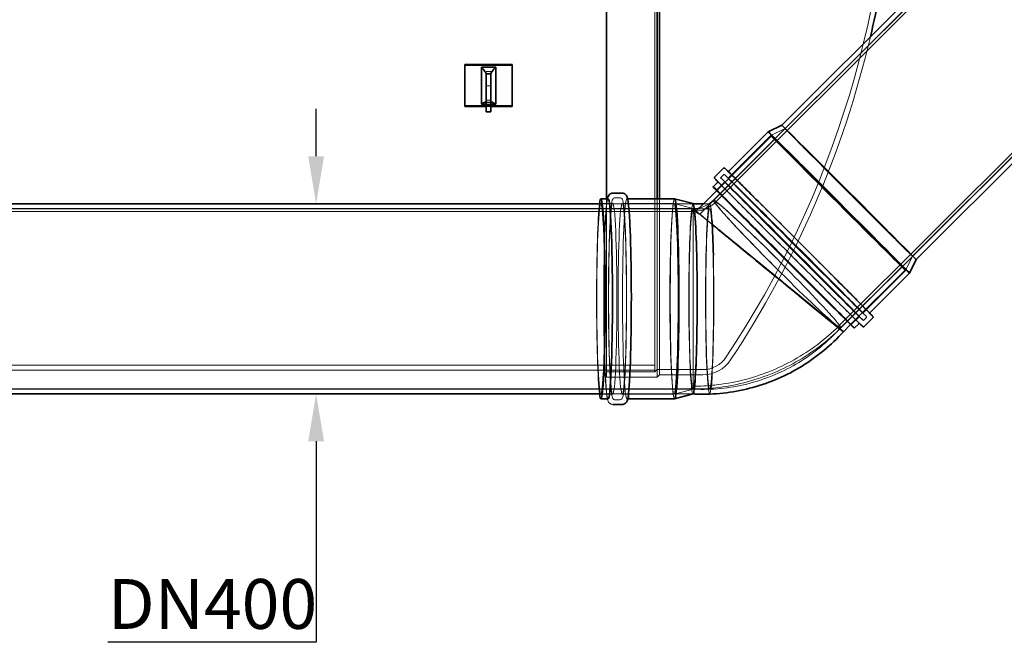
# Model space of a CAD drawing. Units: millimetres. Extents: x 253373 to 277570, y 159590 to 175366.
# Drawn here: x 255705 to 257777, y 166388 to 167699 of the extents above; entities that cross this region are included whole.
import ezdxf

# ---------------------------------------------------------------- set-up
doc = ezdxf.new("R2010")
doc.units = ezdxf.units.MM
doc.linetypes.add('DASHED', pattern=[0])
doc.layers.get('DEFPOINTS').update_dxf_attribs({"color": 250})
doc.layers.add('Hidden (ISO)', color=1, linetype='DASHED', lineweight=18, true_color=0xff0000)
doc.layers.add('kote', color=252, linetype='Continuous', lineweight=9)
doc.layers.add('Visible (ISO)', color=7, linetype='Continuous', lineweight=35)
doc.styles.get("Standard").update_dxf_attribs({"font": 'ISOCP.SHX'})
doc.styles.add('Styl textu40', font='arial.ttf')
doc.dimstyles.new('VARIABEL-ST', dxfattribs={"dimscale": 40, "dimtxt": 7, "dimasz": 2.5, "dimexe": 1, "dimexo": 1, "dimgap": 0.6, "dimtad": 1, "dimdsep": 46, "dimtxsty": 'Standard', "dimcen": 0, "dimclrd": 256, "dimclre": 256, "dimclrt": 5, "dimadec": 0, "dimazin": 0, "dimtp": 0.1, "dimtm": 0.1, "dimtfac": 0.71, "dimtdec": 3, "dimtmove": 0, "dimatfit": 3, "dimfxl": 1, "dimtzin": 0, "dimarcsym": 0})

# ---------------------------------------------------------------- blocks, each defined once
blk = doc.blocks.new('*D52')
at = {"layer": 'DEFPOINTS', "color": 0, "transparency": 16777216}
for p in [(255975.1, 167311.6), (255975.1, 166911.6), (256329.2, 166911.6)]:
    blk.add_point(p, dxfattribs=at)
at = {"layer": 'kote', "lineweight": -2, "transparency": 16777216}
for p, q in [((256329.2, 167411.6), (256329.2, 167511.6)), ((256015.1, 167311.6), (256369.2, 167311.6)), ((256015.1, 166911.6), (256369.2, 166911.6)), ((256329.2, 166811.6), (256329.2, 166388.2)), ((256329.2, 166388.2), (255890.8, 166388.2))]:
    blk.add_line(p, q, dxfattribs=at)
at = {"layer": 'kote', "transparency": 16777216}
for points in [[(256312.5, 167411.6), (256345.8, 167411.6), (256329.2, 167311.6)], [(256312.5, 166811.6), (256345.8, 166811.6), (256329.2, 166911.6)]]:
    blk.add_solid(points, dxfattribs=at)
at = {"layer": 'kote', "transparency": 16777216, "insert": (255890.8, 166521.5), "char_height": 60, "attachment_point": 1, "style": 'Styl textu40'}
blk.add_mtext('\\fTahoma|b0|i0;\\H105.0000;DN400', dxfattribs=at)

msp = doc.modelspace()

# ---------------------------------------------------------------- linework, layer by layer
at = {"layer": 'Hidden (ISO)', "ltscale": 12.971975}
msp.add_line((257042.1, 166957.6), (257042.1, 169365.6), dxfattribs=at)
at = {"layer": 'Hidden (ISO)', "ltscale": 12.918104}
msp.add_line((257047.1, 166962.6), (257047.1, 169360.6), dxfattribs=at)
at = {"layer": 'Hidden (ISO)', "ltscale": 12.682875}
msp.add_line((257169.4, 167315.1), (257726.2, 167871.1), dxfattribs=at)
at = {"layer": 'Hidden (ISO)', "ltscale": 13.074698}
msp.add_line((257316.4, 167469.9), (257718.2, 167871.1), dxfattribs=at)
at = {"layer": 'Hidden (ISO)', "ltscale": 13.299244}
msp.add_line((257429.2, 167054.5), (258246.6, 167870.7), dxfattribs=at)
at = {"layer": 'Hidden (ISO)', "ltscale": 12.720777}
msp.add_line((257584.4, 167201.5), (258254.6, 167870.7), dxfattribs=at)
at = {"layer": 'Hidden (ISO)', "ltscale": 12.443441}
msp.add_line((257165.2, 167319.3), (257711.4, 167864.8), dxfattribs=at)
at = {"layer": 'Hidden (ISO)', "ltscale": 13.266479}
msp.add_line((257433.4, 167050.2), (258248.8, 167864.4), dxfattribs=at)
at = {"layer": 'Hidden (ISO)', "ltscale": 0.634492}
for p, q in [((256697, 167590.4), (256687, 167590.4)), ((256687, 167590.4), (256687, 167585.4)), ((256687, 167590.4), (256697, 167590.4)), ((256687, 167590.4), (256687, 167585.4)), ((256697, 167585.4), (256697, 167590.4)), ((256697, 167585.4), (256697, 167590.4)), ((256697, 167560.1), (256687, 167560.1)), ((256697, 167529.8), (256687, 167529.8)), ((256697, 167529.8), (256687, 167529.8)), ((256697, 167524.8), (256687, 167524.8)), ((256697, 167521.1), (256687, 167521.1)), ((256697, 167520.1), (256687, 167520.1)), ((256697, 167516.8), (256687, 167516.8)), ((256958.4, 167324.3), (256968.4, 167324.3)), ((256958.4, 166898.9), (256968.4, 166898.9))]:
    msp.add_line(p, q, dxfattribs=at)
at = {"layer": 'Hidden (ISO)', "ltscale": 6.345819}
msp.add_line((256642, 167518.3), (256742, 167518.3), dxfattribs=at)
at = {"layer": 'Hidden (ISO)'}
for p, q in [((257309.1, 167477.2), (257309.1, 167477.2)), ((257591.8, 167194.2), (257591.8, 167194.2)), ((257438.7, 167042.2), (257438.7, 167042.2))]:
    msp.add_line(p, q, dxfattribs=at)
at = {"layer": 'Hidden (ISO)', "ltscale": 13.211065}
msp.add_line((257172.3, 167339.8), (257288.3, 167455.6), dxfattribs=at)
at = {"layer": 'Hidden (ISO)', "ltscale": 10.248591}
for p, q in [((257196.4, 167365.4), (257286.4, 167455.2)), ((257479.7, 167081.6), (257569.7, 167171.5))]:
    msp.add_line(p, q, dxfattribs=at)
at = {"layer": 'Hidden (ISO)', "ltscale": 2.12249}
for p, q in [((257316.4, 167469.9), (257286.4, 167455.2)), ((257584.4, 167201.5), (257569.7, 167171.5))]:
    msp.add_line(p, q, dxfattribs=at)
at = {"layer": 'Hidden (ISO)', "ltscale": 12.072378}
msp.add_line((257136.4, 167289.7), (257295.4, 167448.5), dxfattribs=at)
at = {"layer": 'Hidden (ISO)', "ltscale": 0.532957}
for p, q in [((257180.4, 167366.6), (257186.4, 167372.6)), ((257481, 167065.6), (257486.9, 167071.6))]:
    msp.add_line(p, q, dxfattribs=at)
at = {"layer": 'Hidden (ISO)', "ltscale": 1.573688}
for p, q in [((257171.5, 167340.5), (257189, 167358)), ((257454.8, 167056.7), (257472.4, 167074.3))]:
    msp.add_line(p, q, dxfattribs=at)
at = {"layer": 'Hidden (ISO)', "ltscale": 1.58638}
for p, q in [((256928.5, 167312.6), (256953.4, 167312.6)), ((256928.5, 166910.6), (256953.4, 166910.6))]:
    msp.add_line(p, q, dxfattribs=at)
at = {"layer": 'Hidden (ISO)', "ltscale": 15.610662}
msp.add_line((256929.3, 167311.6), (257122.9, 167311.6), dxfattribs=at)
at = {"layer": 'Hidden (ISO)', "ltscale": 13.192207}
msp.add_line((256940.2, 166946.6), (256940.2, 167322.4), dxfattribs=at)
at = {"layer": 'Hidden (ISO)', "ltscale": 6.916951}
for p, q in [((256973.4, 167312.6), (257082.3, 167312.6)), ((256973.4, 166910.6), (257082.3, 166910.6))]:
    msp.add_line(p, q, dxfattribs=at)
at = {"layer": 'Hidden (ISO)', "ltscale": 0.097225}
for p, q in [((256983.2, 167322.4), (256984.8, 167322.4)), ((256983.2, 166900.8), (256984.8, 166900.8))]:
    msp.add_line(p, q, dxfattribs=at)
at = {"layer": 'Hidden (ISO)', "ltscale": 13.192127}
msp.add_line((257046.6, 166946.6), (257046.6, 167322.4), dxfattribs=at)
at = {"layer": 'Hidden (ISO)', "ltscale": 13.073609}
msp.add_line((257051.6, 166951.6), (257051.6, 167322.4), dxfattribs=at)
at = {"layer": 'Hidden (ISO)', "ltscale": 2.627811}
for p, q in [((257122.4, 167301.9), (257082.4, 167312.6)), ((257122.4, 166921.3), (257082.4, 166910.6))]:
    msp.add_line(p, q, dxfattribs=at)
at = {"layer": 'Hidden (ISO)', "ltscale": 1.390683}
msp.add_line((257128.6, 167296.1), (257144.1, 167311.6), dxfattribs=at)
at = {"layer": 'Hidden (ISO)', "ltscale": 0.839445}
msp.add_line((257144.1, 167311.6), (257157.4, 167311.6), dxfattribs=at)
at = {"layer": 'Hidden (ISO)', "ltscale": 13.29049}
for p, q in [((255227.9, 167301.6), (257122.6, 167301.6)), ((255227.9, 167295.6), (257122.6, 167295.6)), ((255227.9, 166921.6), (257122.6, 166921.6))]:
    msp.add_line(p, q, dxfattribs=at)
at = {"layer": 'Hidden (ISO)', "ltscale": 13.231933}
for p, q in [((255353.1, 167301.3), (257157.4, 167301.3)), ((255353.1, 166922), (257157.4, 166922))]:
    msp.add_line(p, q, dxfattribs=at)
at = {"layer": 'Hidden (ISO)', "ltscale": 12.026567}
for p, q in [((257122.6, 167111.6), (257122.6, 167301.6)), ((257122.6, 166921.6), (257122.6, 167111.6))]:
    msp.add_line(p, q, dxfattribs=at)
at = {"layer": 'Hidden (ISO)', "ltscale": 15.046694}
msp.add_line((257430.9, 167048.6), (257563, 167180.5), dxfattribs=at)
at = {"layer": 'Hidden (ISO)', "ltscale": 13.211135}
msp.add_line((257454.1, 167057.5), (257570.1, 167173.4), dxfattribs=at)
at = {"layer": 'Hidden (ISO)', "ltscale": 8.63674e-05}
msp.add_line((257429.2, 167054.5), (257429.2, 167054.5), dxfattribs=at)
at = {"layer": 'Hidden (ISO)', "ltscale": 13.315392}
for p, q in [((257042.1, 166971.6), (255142.1, 166971.6)), ((257042.1, 166961.6), (255142.1, 166961.6))]:
    msp.add_line(p, q, dxfattribs=at)
at = {"layer": 'Hidden (ISO)', "ltscale": 6.467151}
msp.add_line((257042.1, 166957.6), (256940.2, 166957.6), dxfattribs=at)
at = {"layer": 'Hidden (ISO)', "ltscale": 0.448624}
msp.add_line((257047.1, 166962.6), (257042.1, 166957.6), dxfattribs=at)
at = {"layer": 'Hidden (ISO)', "ltscale": 6.096128}
msp.add_line((257047.1, 166962.6), (257143.1, 166962.6), dxfattribs=at)
at = {"layer": 'Hidden (ISO)', "ltscale": 6.756269}
msp.add_line((257046.6, 166946.6), (256940.2, 166946.6), dxfattribs=at)
at = {"layer": 'Hidden (ISO)', "ltscale": 0.448473}
msp.add_line((257051.6, 166951.6), (257046.6, 166946.6), dxfattribs=at)
at = {"layer": 'Hidden (ISO)', "ltscale": 5.805351}
msp.add_line((257051.6, 166951.6), (257143.1, 166951.6), dxfattribs=at)
at = {"layer": 'Hidden (ISO)', "ltscale": 12.262704}
msp.add_line((256929.3, 166911.6), (257157.4, 166911.6), dxfattribs=at)
at = {"layer": 'Hidden (ISO)', "ltscale": 13.139091}
msp.add_arc((255451.8, 168143.3), 2088.4, 326.4548, 0, dxfattribs=at)
at = {"layer": 'Hidden (ISO)', "ltscale": 13.347315}
msp.add_arc((255451.8, 168143.3), 2099.4, 326.4513, 346.7902, dxfattribs=at)
at = {"layer": 'Hidden (ISO)', "ltscale": 3.706532}
msp.add_arc((257143.4, 167021), 58.4, 269.7171, 327.0355, dxfattribs=at)
at = {"layer": 'Hidden (ISO)', "ltscale": 4.387824}
msp.add_arc((257143.4, 167021), 69.4, 269.7389, 326.8369, dxfattribs=at)
at = {"layer": 'Hidden (ISO)', "ltscale": 12.669783}
msp.add_ellipse((257450.4, 167335.7), major_axis=(141.3, -141.5), ratio=0.0037, start_param=3.140322, end_param=6.284456, dxfattribs=at)
at = {"layer": 'Hidden (ISO)', "ltscale": 13.311511}
msp.add_ellipse((257429.2, 167314.5), major_axis=(148.6, -148.8), ratio=0.0037, start_param=3.141593, end_param=6.283185, dxfattribs=at)
at = {"layer": 'Hidden (ISO)', "ltscale": 12.691194}
for centre in [(257428, 167313.3), (257330.7, 167216.1), (257338.1, 167223.5)]:
    msp.add_ellipse(centre, major_axis=(141.7, -141.9), ratio=0.0037, dxfattribs=at)
at = {"layer": 'Hidden (ISO)', "ltscale": 12.654843}
msp.add_ellipse((257429.2, 167314.5), major_axis=(-140.9, 141.1), ratio=0.003718, dxfattribs=at)
at = {"layer": 'Hidden (ISO)', "ltscale": 12.80393}
for centre, major_axis, ratio in [((257450.4, 167335.7), (134, -134.2), 0.0037), ((257157.4, 167111.6), (0, -189.6), 0.043619)]:
    msp.add_ellipse(centre, major_axis=major_axis, ratio=ratio, dxfattribs=at)
at = {"layer": 'Hidden (ISO)', "ltscale": 12.815202}
msp.add_ellipse((257429.2, 167314.5), major_axis=(133.8, -134), ratio=0.003718, dxfattribs=at)
at = {"layer": 'Hidden (ISO)', "ltscale": 13.463426}
msp.add_ellipse((257330.7, 167216.1), major_axis=(150.3, -150.5), ratio=0.0037, dxfattribs=at)
at = {"layer": 'Hidden (ISO)', "ltscale": 13.382768}
msp.add_ellipse((257157.4, 167111.6), major_axis=(0, -200), ratio=0.043619, start_param=2.521109, end_param=8.332977, dxfattribs=at)
at = {"layer": 'Hidden (ISO)', "ltscale": 14.099327}
msp.add_ellipse((257313.2, 167198.6), major_axis=(148.6, -148.8), ratio=0.0037, start_param=3.464568, end_param=5.96021, dxfattribs=at)
at = {"layer": 'Hidden (ISO)', "ltscale": 13.548275}
msp.add_ellipse((257313.2, 167198.6), major_axis=(141.7, -141.9), ratio=0.0037, start_param=3.245121, end_param=6.179657, dxfattribs=at)
at = {"layer": 'Hidden (ISO)', "ltscale": 12.128323}
msp.add_ellipse((256928.5, 167111.6), major_axis=(0, -210.8), ratio=0.043619, start_param=3.46308, end_param=5.961698, dxfattribs=at)
at = {"layer": 'Hidden (ISO)', "ltscale": 13.616644}
msp.add_ellipse((256928.5, 167111.6), major_axis=(0, -201), ratio=0.043619, start_param=3.241385, end_param=6.183393, dxfattribs=at)
at = {"layer": 'Hidden (ISO)', "ltscale": 13.343161}
for centre in [(256943.7, 167111.6), (257083.6, 167111.6)]:
    msp.add_ellipse(centre, major_axis=(0, -210.8), ratio=0.043619, start_param=3.141593, end_param=6.283185, dxfattribs=at)
at = {"layer": 'Hidden (ISO)', "ltscale": 12.722842}
for centre in [(256953.4, 167111.6), (256973.4, 167111.6), (257082.3, 167111.6)]:
    msp.add_ellipse(centre, major_axis=(0, 201), ratio=0.043619, dxfattribs=at)
at = {"layer": 'Hidden (ISO)', "ltscale": 13.343161}
msp.add_ellipse((256983.2, 167111.6), major_axis=(0, 210.8), ratio=0.043619, dxfattribs=at)
at = {"layer": 'Hidden (ISO)', "ltscale": 10.378022}
msp.add_ellipse((257122.3, 167111.6), major_axis=(0, 200.4), ratio=0.043619, start_param=0.081104, end_param=0.723582, dxfattribs=at)
at = {"layer": 'Hidden (ISO)', "ltscale": 14.742273}
msp.add_ellipse((257122.3, 167111.6), major_axis=(0, 190.3), ratio=0.043619, start_param=5.523762, end_param=6.965743, dxfattribs=at)
at = {"layer": 'Hidden (ISO)', "ltscale": 1.180258}
msp.add_ellipse((257122.3, 167111.6), major_axis=(0, 200.4), ratio=0.043619, start_param=6.271486, end_param=6.364289, dxfattribs=at)
at = {"layer": 'Hidden (ISO)', "ltscale": 12.026567}
msp.add_ellipse((257299.3, 167184.8), major_axis=(-134.1, 134.6), ratio=0.039914, start_param=0.019603, end_param=1.590399, dxfattribs=at)
at = {"layer": 'Hidden (ISO)', "ltscale": 13.119892}
msp.add_ellipse((257299.3, 167184.8), major_axis=(134.1, -134.6), ratio=0.039914, start_param=4.731992, end_param=9.444381, dxfattribs=at)
at = {"layer": 'Hidden (ISO)', "ltscale": 14.161588}
msp.add_ellipse((257283.7, 167169.2), major_axis=(-155.1, 127), ratio=0.002117, start_param=4.770488, end_param=6.962263, dxfattribs=at)
at = {"layer": 'Hidden (ISO)', "ltscale": 13.765051}
msp.add_ellipse((257283.7, 167169.2), major_axis=(-147.2, 120.6), ratio=0.002117, start_param=4.770488, end_param=7.912081, dxfattribs=at)
at = {"layer": 'Hidden (ISO)', "ltscale": 12.812523}
msp.add_ellipse((257122.3, 167111.6), major_axis=(0, -200.4), ratio=0.043619, start_param=3.865175, end_param=6.244752, dxfattribs=at)
at = {"layer": 'Hidden (ISO)', "ltscale": 12.373658}
for start_param, end_param in [(3.824151, 6.244752), (6.244752, 8.665354)]:
    msp.add_ellipse((257122.3, 167111.6), major_axis=(0, -190.3), ratio=0.043619, start_param=start_param, end_param=end_param, dxfattribs=at)
at = {"layer": 'Hidden (ISO)', "ltscale": 12.68662}
msp.add_ellipse((257283.7, 167169.2), major_axis=(155.1, -127), ratio=0.002117, start_param=0.058099, end_param=1.628896, dxfattribs=at)
at = {"layer": 'Hidden (ISO)', "ltscale": 12.044419}
for start_param, end_param in [(0.058099, 1.628896), (4.770488, 6.341285)]:
    msp.add_ellipse((257283.7, 167169.2), major_axis=(147.2, -120.6), ratio=0.002117, start_param=start_param, end_param=end_param, dxfattribs=at)
at = {"layer": 'Hidden (ISO)', "ltscale": 0.741566}
msp.add_ellipse((257283.7, 167169.2), major_axis=(155.1, -127), ratio=0.002117, start_param=6.282973, end_param=6.341285, dxfattribs=at)
at = {"layer": 'Hidden (ISO)', "ltscale": 0.637529}
msp.add_ellipse((257122.3, 167111.6), major_axis=(0, -200.4), ratio=0.043619, start_param=6.244752, end_param=6.294884, dxfattribs=at)
at = {"layer": 'Hidden (ISO)', "ltscale": 0.87653}
msp.add_open_spline([(256685.1, 167525.4), (256686.1, 167525.5), (256687.1, 167525.6), (256689.8, 167525.7), (256691.5, 167525.8), (256694.2, 167525.7), (256695.1, 167525.7), (256697, 167525.5), (256697.9, 167525.5), (256698.9, 167525.4)], degree=3, knots=[0, 0, 0, 0, 0.299226, 0.299226, 0.816534, 0.816534, 1.098078, 1.098078, 1.379871, 1.379871, 1.379871, 1.379871], dxfattribs=at)
at = {"layer": 'Hidden (ISO)', "ltscale": 13.390351}
msp.add_open_spline([(257186.4, 167372.6), (257186.5, 167372.7), (257186.7, 167372.9), (257187.1, 167373.1), (257187.3, 167373.1), (257187.6, 167373.2), (257187.8, 167373.2), (257188.1, 167373.1), (257188.2, 167373.1), (257188.4, 167373.1), (257188.5, 167373), (257188.7, 167372.9), (257188.8, 167372.9), (257189, 167372.8), (257189, 167372.7), (257190.2, 167371.8), (257192.7, 167369.3), (257203.2, 167359), (257211, 167351.4), (257230.5, 167331.9), (257242.3, 167320.2), (257268.8, 167293.8), (257283.4, 167279.2), (257314.1, 167248.6), (257330.1, 167232.6), (257361.8, 167200.8), (257377.5, 167185.1), (257407.1, 167155.4), (257420.9, 167141.4), (257445.4, 167116.8), (257456, 167106.1), (257472.8, 167089.1), (257479, 167082.7), (257484.2, 167077.4), (257485.3, 167076.3), (257486.3, 167075.1), (257486.6, 167074.8), (257486.9, 167074.5), (257487, 167074.4), (257487.1, 167074.2), (257487.1, 167074.2), (257487.3, 167074), (257487.3, 167073.9), (257487.4, 167073.6), (257487.5, 167073.5), (257487.5, 167073.3), (257487.5, 167073.1), (257487.5, 167072.6), (257487.5, 167072.4), (257487.3, 167071.9), (257487.1, 167071.7), (257486.9, 167071.6)], degree=3, knots=[5.792784, 5.792784, 5.792784, 5.792784, 5.794055, 5.794055, 5.795447, 5.795447, 5.797134, 5.797134, 5.799185, 5.799185, 5.802055, 5.802055, 5.807521, 5.807521, 5.82516, 5.82516, 6.131946, 6.131946, 6.452523, 6.452523, 6.772602, 6.772602, 7.092628, 7.092628, 7.412642, 7.412642, 7.732653, 7.732653, 8.052669, 8.052669, 8.372703, 8.372703, 8.692831, 8.692831, 8.813604, 8.813604, 8.87399, 8.87399, 8.904184, 8.904184, 8.91928, 8.91928, 8.926829, 8.926829, 8.928665, 8.928665, 8.931183, 8.931183, 8.93298, 8.93298, 8.934377, 8.934377, 8.934377, 8.934377], dxfattribs=at)
at = {"layer": 'Hidden (ISO)', "ltscale": 13.379259}
msp.add_open_spline([(257195.8, 167380.1), (257195.7, 167380.2), (257195.7, 167380.2), (257195.5, 167380.3), (257195.5, 167380.3), (257195.3, 167380.4), (257195.3, 167380.4), (257195.2, 167380.5), (257195.6, 167380.1), (257197.9, 167377.9), (257202.2, 167373.8), (257215.2, 167361), (257224.1, 167352.1), (257245.9, 167330.5), (257258.6, 167317.8), (257286.7, 167289.9), (257301.9, 167274.6), (257333.4, 167243.2), (257349.6, 167226.9), (257381.3, 167195.2), (257396.8, 167179.6), (257425.5, 167150.7), (257438.7, 167137.4), (257461.5, 167114.4), (257471.1, 167104.7), (257485.7, 167089.9), (257490.8, 167084.7), (257493.8, 167081.5), (257494.2, 167081.1), (257494.7, 167080.6), (257494.8, 167080.5), (257494.8, 167080.4), (257494.8, 167080.4), (257494.7, 167080.5), (257494.7, 167080.6), (257494.6, 167080.8), (257494.5, 167080.9), (257494.5, 167081)], degree=3, knots=[5.799873, 5.799873, 5.799873, 5.799873, 5.801972, 5.801972, 5.807173, 5.807173, 5.822227, 5.822227, 5.910142, 5.910142, 6.216943, 6.216943, 6.536651, 6.536651, 6.856595, 6.856595, 7.176575, 7.176575, 7.496562, 7.496562, 7.816551, 7.816551, 8.136532, 8.136532, 8.456487, 8.456487, 8.776282, 8.776282, 8.85533, 8.85533, 8.894853, 8.894853, 8.914615, 8.914615, 8.924496, 8.924496, 8.927288, 8.927288, 8.927288, 8.927288], dxfattribs=at)
at = {"layer": 'Hidden (ISO)', "ltscale": 13.159108}
msp.add_open_spline([(257473.5, 167059.2), (257473.5, 167059.2), (257473.1, 167059.5), (257470.8, 167061.7), (257466.6, 167065.8), (257453.6, 167078.6), (257444.6, 167087.5), (257422.9, 167109.1), (257410.1, 167121.8), (257382.1, 167149.8), (257366.8, 167165), (257335.4, 167196.5), (257319.2, 167212.7), (257287.5, 167244.5), (257272, 167260), (257243.3, 167288.9), (257230, 167302.2), (257207.2, 167325.2), (257197.6, 167334.9), (257183, 167349.8), (257178, 167354.9), (257175, 167358.1), (257174.5, 167358.6), (257174.1, 167359), (257174, 167359.1), (257174, 167359.2), (257174, 167359.2), (257174, 167359.2)], degree=3, knots=[2.683653, 2.683653, 2.683653, 2.683653, 2.76855, 2.76855, 3.075351, 3.075351, 3.395058, 3.395058, 3.715003, 3.715003, 4.034982, 4.034982, 4.35497, 4.35497, 4.674958, 4.674958, 4.99494, 4.99494, 5.314895, 5.314895, 5.63469, 5.63469, 5.713737, 5.713737, 5.753261, 5.753261, 5.760323, 5.760323, 5.760323, 5.760323], dxfattribs=at)
at = {"layer": 'Hidden (ISO)', "ltscale": 13.014964}
msp.add_open_spline([(257473, 167059.5), (257472.1, 167060.4), (257471.1, 167061.3), (257464.2, 167068.1), (257455.9, 167076.2), (257435.2, 167096.8), (257422.7, 167109.2), (257394.8, 167137), (257379.5, 167152.4), (257347.3, 167184.5), (257330.5, 167201.3), (257297.4, 167234.5), (257281, 167251), (257250.1, 167281.9), (257235.7, 167296.4), (257210.4, 167322), (257199.4, 167333), (257183.7, 167349), (257178.1, 167354.7), (257174.3, 167358.6)], degree=3, knots=[2.940371, 2.940371, 2.940371, 2.940371, 3.000654, 3.000654, 3.321158, 3.321158, 3.641231, 3.641231, 3.961255, 3.961255, 4.281267, 4.281267, 4.601278, 4.601278, 4.921293, 4.921293, 5.241327, 5.241327, 5.503605, 5.503605, 5.503605, 5.503605], dxfattribs=at)
at = {"layer": 'Hidden (ISO)', "ltscale": 12.761689}
msp.add_open_spline([(256953.6, 166889.1), (256952.2, 166889.1), (256950.7, 166889.5), (256948.2, 166890.5), (256947.3, 166891.2), (256945.6, 166892.7), (256945, 166893.5), (256943.7, 166895.5), (256943.4, 166896.5), (256941, 166903.4), (256940.4, 166910.3), (256938.5, 166933), (256937.7, 166947.4), (256936.3, 166981.1), (256935.7, 167000.3), (256934.8, 167041.7), (256934.6, 167063.9), (256934.3, 167109.1), (256934.4, 167132.1), (256934.8, 167176.7), (256935.1, 167198.3), (256936.1, 167237.8), (256936.8, 167255.7), (256938.3, 167286.3), (256939.1, 167298.8), (256940.7, 167314.2), (256941.3, 167318.8), (256942.1, 167322.4)], degree=3, knots=[6.244752, 6.244752, 6.244752, 6.244752, 6.263439, 6.263439, 6.28415, 6.28415, 6.312317, 6.312317, 6.369629, 6.369629, 6.721379, 6.721379, 7.053627, 7.053627, 7.376178, 7.376178, 7.697221, 7.697221, 8.0179, 8.0179, 8.338626, 8.338626, 8.659884, 8.659884, 8.983365, 8.983365, 9.194642, 9.194642, 9.194642, 9.194642], dxfattribs=at)
at = {"layer": 'Hidden (ISO)', "ltscale": 13.226975}
for points, knots in [([(256958.4, 166898.9), (256957.3, 166898.9), (256956.3, 166899.3), (256954.6, 166900.3), (256954.2, 166900.9), (256952.9, 166902.8), (256952.6, 166903.8), (256951.2, 166908.7), (256950.5, 166914.2), (256948.8, 166931.9), (256947.9, 166944.9), (256946.5, 166975.9), (256945.9, 166993.9), (256945, 167033.1), (256944.7, 167054.4), (256944.4, 167098.2), (256944.3, 167120.7), (256944.6, 167164.6), (256944.9, 167186), (256945.8, 167225.6), (256946.4, 167243.8), (256947.8, 167275.2), (256948.6, 167288.3), (256950.3, 167308.4), (256951.1, 167314.9), (256952.8, 167319.9), (256953.1, 167320.7), (256954, 167322.1), (256954.4, 167322.6), (256955.9, 167323.8), (256957.1, 167324.3), (256958.4, 167324.3)], [6.244752, 6.244752, 6.244752, 6.244752, 6.272014, 6.272014, 6.306506, 6.306506, 6.397381, 6.397381, 6.674373, 6.674373, 7.002796, 7.002796, 7.324365, 7.324365, 7.644962, 7.644962, 7.965322, 7.965322, 8.285677, 8.285677, 8.606247, 8.606247, 8.927691, 8.927691, 9.254615, 9.254615, 9.32048, 9.32048, 9.353413, 9.353413, 9.386345, 9.386345, 9.386345, 9.386345]), ([(256968.4, 167324.3), (256969.6, 167324.3), (256970.6, 167323.9), (256972.2, 167322.9), (256972.7, 167322.3), (256974, 167320.5), (256974.3, 167319.5), (256975.7, 167314.6), (256976.4, 167309), (256978.1, 167291.3), (256978.9, 167278.4), (256980.4, 167247.3), (256981, 167229.4), (256981.9, 167190.1), (256982.2, 167168.8), (256982.5, 167125), (256982.5, 167102.5), (256982.2, 167058.6), (256981.9, 167037.2), (256981.1, 166997.6), (256980.5, 166979.4), (256979.1, 166948.1), (256978.3, 166934.9), (256976.5, 166914.8), (256975.7, 166908.3), (256974.1, 166903.3), (256973.8, 166902.6), (256972.9, 166901.1), (256972.5, 166900.6), (256971, 166899.5), (256969.8, 166898.9), (256968.4, 166898.9)], [3.10316, 3.10316, 3.10316, 3.10316, 3.130421, 3.130421, 3.164913, 3.164913, 3.255788, 3.255788, 3.53278, 3.53278, 3.861203, 3.861203, 4.182772, 4.182772, 4.503369, 4.503369, 4.82373, 4.82373, 5.144084, 5.144084, 5.464654, 5.464654, 5.786099, 5.786099, 6.113022, 6.113022, 6.178887, 6.178887, 6.21182, 6.21182, 6.244752, 6.244752, 6.244752, 6.244752])]:
    msp.add_open_spline(points, degree=3, knots=knots, dxfattribs=at)
at = {"layer": 'Hidden (ISO)', "ltscale": 3.040668}
msp.add_open_spline([(257123.7, 167309.5), (257123.7, 167309.5), (257123.7, 167309.5), (257123.6, 167309.5), (257123.6, 167309.4), (257123.4, 167309.1), (257123.3, 167309), (257123.1, 167308.9), (257123.1, 167308.9), (257123, 167308.9), (257123, 167308.9), (257122.9, 167308.9), (257122.9, 167308.9), (257122.8, 167308.9), (257122.8, 167308.9), (257122.8, 167308.9), (257122.7, 167309), (257122.7, 167309), (257122.7, 167309), (257122.6, 167309), (257122.6, 167309), (257122.6, 167309), (257122.6, 167309.1), (257122.6, 167309.1), (257122.6, 167309.1), (257122.5, 167309.1), (257122.5, 167309.2), (257122.4, 167309.3), (257122.4, 167309.3), (257122.2, 167309.7), (257122, 167309.9), (257121.8, 167310.6), (257121.7, 167311), (257121.6, 167311.4), (257121.6, 167311.4), (257121.6, 167311.4)], degree=3, knots=[-0.002963, -0.002963, -0.002963, -0.002963, 0, 0, 0.352687, 0.352687, 1.049664, 1.049664, 1.493564, 1.493564, 1.554441, 1.554441, 1.830098, 1.830098, 1.991608, 1.991608, 2.232676, 2.232676, 2.325062, 2.325062, 2.38631, 2.38631, 2.445166, 2.445166, 2.525735, 2.525735, 2.712007, 2.712007, 3.103165, 3.103165, 3.996861, 3.996861, 4.785999, 4.785999, 4.788962, 4.788962, 4.788962, 4.788962], dxfattribs=at)
at = {"layer": 'Hidden (ISO)', "ltscale": 3.02394}
msp.add_open_spline([(257122.6, 167301.6), (257129.1, 167301.6), (257135.7, 167302.7), (257147.9, 167306.8), (257153.6, 167309.9), (257161, 167315.5), (257163.2, 167317.3), (257165.2, 167319.3)], degree=3, knots=[0, 0, 0, 0, 1.975365, 1.975365, 3.894855, 3.894855, 4.747328, 4.747328, 4.747328, 4.747328], dxfattribs=at)
at = {"layer": 'Hidden (ISO)', "ltscale": 3.321443}
msp.add_open_spline([(257122.6, 167295.6), (257129.7, 167295.6), (257137, 167296.8), (257150.4, 167301.4), (257156.7, 167304.7), (257164.8, 167310.8), (257167.2, 167312.9), (257169.4, 167315.1)], degree=3, knots=[0, 0, 0, 0, 2.166393, 2.166393, 4.275861, 4.275861, 5.214483, 5.214483, 5.214483, 5.214483], dxfattribs=at)
at = {"layer": 'Hidden (ISO)', "ltscale": 11.647118}
for points, knots in [([(257296.5, 167176.9), (257281.2, 167192.2), (257266, 167207.6), (257236, 167238.5), (257221.5, 167253.7), (257197.1, 167280), (257187.2, 167291), (257176.6, 167303.7), (257173.7, 167307.3), (257170, 167312.6), (257169.1, 167314.3), (257169.3, 167315), (257169.3, 167315), (257169.3, 167315)], [0.678454, 0.678454, 0.678454, 0.678454, 7.187793, 7.187793, 14.374762, 14.374762, 21.561285, 21.561285, 25.570715, 25.570715, 29.579952, 29.579952, 29.656926, 29.656926, 29.656926, 29.656926]), ([(257122.3, 167111.6), (257122.3, 167133.5), (257122.3, 167155.1), (257122.3, 167198.1), (257122.3, 167218.7), (257122.3, 167253.9), (257122.3, 167268.2), (257122.4, 167284), (257122.4, 167288.2), (257122.5, 167294), (257122.5, 167295.5), (257122.6, 167295.6), (257122.6, 167295.6), (257122.6, 167295.6)], [-28.877393, -28.877393, -28.877393, -28.877393, -22.317506, -22.317506, -15.130039, -15.130039, -7.942719, -7.942719, -3.970054, -3.970054, 0, 0, 0.10097, 0.10097, 0.10097, 0.10097])]:
    msp.add_open_spline(points, degree=3, knots=knots, dxfattribs=at)
at = {"layer": 'Hidden (ISO)', "ltscale": 15.149124}
for points, knots in [([(257169.3, 167315), (257169.3, 167315), (257169.3, 167315), (257169.8, 167315.9), (257173, 167314), (257185.2, 167304.4), (257194.6, 167296.2), (257218.2, 167274.5), (257232.3, 167261.2), (257263.3, 167231.2), (257280, 167214.8), (257297, 167197.9), (257297.1, 167197.8), (257297.1, 167197.7)], [-28.250887, -28.250887, -28.250887, -28.250887, -28.173913, -28.173913, -21.561068, -21.561068, -14.374458, -14.374458, -7.187603, -7.187603, 0, 0, 0.029924, 0.029924, 0.029924, 0.029924]), ([(257122.6, 167295.6), (257122.6, 167295.6), (257122.6, 167295.6), (257122.7, 167295.5), (257122.7, 167291.5), (257122.8, 167275.4), (257122.8, 167262.7), (257122.9, 167230), (257122.9, 167210.5), (257122.9, 167166.9), (257122.9, 167143.4), (257122.8, 167119.2), (257122.8, 167119), (257122.8, 167118.7)], [-0.100971, -0.100971, -0.100971, -0.100971, 0, 0, 6.536193, 6.536193, 13.723473, 13.723473, 20.910912, 20.910912, 28.098681, 28.098681, 28.179039, 28.179039, 28.179039, 28.179039])]:
    msp.add_open_spline(points, degree=3, knots=knots, dxfattribs=at)
at = {"layer": 'Hidden (ISO)', "ltscale": 1.910771}
msp.add_open_spline([(257123.1, 167301), (257124.2, 167298.4), (257125.8, 167296.4), (257129.9, 167292.4), (257132.8, 167290.7), (257136.4, 167289.7)], degree=3, knots=[0, 0, 0, 0, 1.303899, 1.303899, 2.999994, 2.999994, 2.999994, 2.999994], dxfattribs=at)
at = {"layer": 'Hidden (ISO)', "ltscale": 1.668304}
msp.add_open_spline([(257124.6, 167305.1), (257124.9, 167303.3), (257125.5, 167301.7), (257126.8, 167298.9), (257127.6, 167297.7), (257129.2, 167295.7), (257129.9, 167295), (257130.5, 167294.5), (257130.6, 167294.4), (257130.7, 167294.3)], degree=3, knots=[0.046998, 0.046998, 0.046998, 0.046998, 0.726735, 0.726735, 1.500143, 1.500143, 2.402373, 2.402373, 2.668172, 2.668172, 2.668172, 2.668172], dxfattribs=at)
at = {"layer": 'Hidden (ISO)', "ltscale": 1.444832}
msp.add_open_spline([(257128.6, 167296.1), (257128.2, 167296.5), (257127.9, 167296.8), (257127.9, 167296.8), (257127.9, 167296.8), (257127.9, 167296.8), (257128.2, 167296.4), (257129.1, 167295.7)], degree=3, knots=[0, 0, 0, 0, 1.110038, 1.110038, 1.138944, 1.138944, 2.271004, 2.271004, 2.271004, 2.271004], dxfattribs=at)
at = {"layer": 'Hidden (ISO)', "ltscale": 13.901925}
msp.add_open_spline([(257430.9, 167048.6), (257418.3, 167034.8), (257404.8, 167021.9), (257376, 166998.1), (257360.8, 166987.3), (257328.9, 166967.9), (257312.3, 166959.4), (257278, 166944.8), (257260.3, 166938.7), (257224.4, 166929.1), (257206, 166925.6), (257169, 166921.3), (257150.3, 166920.5), (257128.6, 166921.1), (257125.4, 166921.2), (257122.3, 166921.3)], degree=3, knots=[0, 0, 0, 0, 5.596233, 5.596233, 11.182754, 11.182754, 16.769153, 16.769153, 22.355267, 22.355267, 27.94099, 27.94099, 33.526249, 33.526249, 34.470311, 34.470311, 34.470311, 34.470311], dxfattribs=at)
at = {"layer": 'Hidden (ISO)', "ltscale": 13.722437}
msp.add_open_spline([(257429.2, 167054.5), (257415.3, 167040.6), (257400.4, 167027.6), (257369, 167003.8), (257352.5, 166993), (257318.3, 166973.8), (257300.4, 166965.3), (257263.9, 166950.8), (257245.1, 166944.8), (257207, 166935.4), (257187.5, 166932.1), (257152.9, 166928.4), (257137.7, 166927.6), (257122.6, 166927.6)], degree=3, knots=[0, 0, 0, 0, 5.903832, 5.903832, 11.798449, 11.798449, 17.692904, 17.692904, 23.587054, 23.587054, 29.480807, 29.480807, 34.028867, 34.028867, 34.028867, 34.028867], dxfattribs=at)
at = {"layer": 'Hidden (ISO)', "ltscale": 13.912041}
msp.add_open_spline([(257433.4, 167050.2), (257419.4, 167036.2), (257404.4, 167023.2), (257372.9, 166999.2), (257356.3, 166988.3), (257321.8, 166968.8), (257303.9, 166960.2), (257267.2, 166945.6), (257248.2, 166939.5), (257209.9, 166929.9), (257190.3, 166926.4), (257154.7, 166922.5), (257138.6, 166921.6), (257122.6, 166921.6)], degree=3, knots=[0, 0, 0, 0, 5.944365, 5.944365, 11.87958, 11.87958, 17.814632, 17.814632, 23.749379, 23.749379, 29.683728, 29.683728, 34.49922, 34.49922, 34.49922, 34.49922], dxfattribs=at)
at = {"layer": 'Hidden (ISO)', "ltscale": 0.003758}
msp.add_open_spline([(257122.3, 166911.2), (257122.3, 166911.2), (257122.3, 166911.2), (257122.3, 166911.2)], degree=3, dxfattribs=at)
at = {"layer": 'Visible (ISO)'}
for p, q in [((256940.2, 167322.4), (256940.2, 169376.6)), ((257046.6, 167322.4), (257046.6, 169376.6)), ((257051.6, 167322.4), (257051.6, 168100.8)), ((257309.1, 167477.2), (257697.3, 167864.8)), ((257591.8, 167194.2), (258263, 167864.4)), ((256642, 167604.9), (256642, 167603.4)), ((256742, 167604.9), (256642, 167604.9)), ((256642, 167516.8), (256642, 167603.4)), ((256642, 167603.4), (256742, 167603.4)), ((256677, 167599.1), (256707, 167599.1)), ((256677, 167521.1), (256677, 167599.1)), ((256707, 167599.1), (256707, 167521.1)), ((256742, 167604.9), (256742, 167603.4)), ((256742, 167603.4), (256742, 167516.8)), ((256687, 167585.4), (256687, 167570.4)), ((256687, 167585.4), (256697, 167585.4)), ((256697, 167570.4), (256697, 167585.4)), ((256687, 167505.1), (256687, 167570.4)), ((256697, 167570.4), (256697, 167505.1)), ((256687, 167516.8), (256642, 167516.8)), ((256687, 167521.1), (256677, 167521.1)), ((256707, 167521.1), (256697, 167521.1)), ((256742, 167516.8), (256697, 167516.8)), ((256697, 167505.1), (256687, 167505.1)), ((257309.1, 167477.2), (257280.6, 167463.3)), ((257197.8, 167380.6), (257280.6, 167463.3)), ((257168, 167368.1), (257186.4, 167386.4)), ((257164.6, 167347.4), (257173.8, 167356.6)), ((256953.6, 167334.1), (256973.2, 167334.1)), ((257144.1, 167311.6), (257172.3, 167339.8)), ((255353.1, 167311.6), (256929.3, 167311.6)), ((256928.5, 167322.4), (256943.7, 167322.4)), ((256984.8, 167322.4), (257083.6, 167322.4)), ((257122.4, 167312), (257083.7, 167322.4)), ((257122.9, 167311.6), (257144.1, 167311.6)), ((257591.8, 167194.2), (257577.8, 167165.7)), ((257495, 167083), (257577.8, 167165.7)), ((257461.8, 167049.8), (257471, 167059)), ((257482.4, 167053.2), (257500.8, 167071.5)), ((257438.7, 167042.2), (257454.1, 167057.5)), ((255353.1, 166911.6), (256929.3, 166911.6)), ((256928.5, 166900.8), (256943.7, 166900.8)), ((256984.8, 166900.8), (257083.6, 166900.8)), ((257122.4, 166911.2), (257083.7, 166900.8)), ((256953.6, 166889.1), (256973.2, 166889.1))]:
    msp.add_line(p, q, dxfattribs=at)
msp.add_arc((255451.8, 168143.3), 2099.4, 346.7902, 352.0149, dxfattribs=at)
for centre, major_axis, ratio, start_param, end_param in [((257450.4, 167335.7), (-141.3, 141.5), 0.0037, 3.142863, 6.281915), ((257429.2, 167314.5), (-148.6, 148.8), 0.0037, 3.141593, 6.283185), ((257313.2, 167198.6), (-148.6, 148.8), 0.0037, 2.818617, 6.606161), ((256928.5, 167111.6), (0, 210.8), 0.043619, 2.820106, 6.604672), ((257313.2, 167198.6), (-141.7, 141.9), 0.0037, 3.038064, 6.386714), ((256928.5, 167111.6), (0, 201), 0.043619, 3.0418, 6.382978), ((256943.7, 167111.6), (0, 210.8), 0.043619, 3.141593, 6.283185), ((257083.6, 167111.6), (0, 210.8), 0.043619, 3.141593, 6.283185), ((257122.3, 167111.6), (0, 200.4), 0.043619, 6.125216, 6.271486), ((257122.3, 167111.6), (0, 200.4), 0.043619, 5.482737, 6.125216), ((257157.4, 167111.6), (0, -200), 0.043619, 2.049792, 2.521109), ((257283.7, 167169.2), (155.1, -127), 0.002117, 3.82067, 4.770488), ((257122.3, 167111.6), (0, -200.4), 0.043619, 0.011699, 2.341145), ((257283.7, 167169.2), (155.1, -127), 0.002117, 4.770488, 6.282973)]:
    msp.add_ellipse(centre, major_axis=major_axis, ratio=ratio, start_param=start_param, end_param=end_param, dxfattribs=at)
for points, knots in [([(256687, 167585.4), (256686.6, 167586.4), (256685.5, 167588.7), (256683.1, 167592.4), (256680.2, 167596), (256678, 167598.2), (256677, 167599.1)], [0, 0, 0, 0, 0.451908, 0.91623, 1.380551, 1.832459, 1.832459, 1.832459, 1.832459]), ([(256697, 167585.4), (256697.3, 167586.4), (256698.4, 167588.7), (256700.8, 167592.4), (256703.7, 167596), (256705.9, 167598.2), (256707, 167599.1)], [0, 0, 0, 0, 0.451908, 0.91623, 1.380551, 1.832459, 1.832459, 1.832459, 1.832459]), ([(256687, 167524.8), (256686.6, 167525.2), (256685.5, 167525.6), (256683.1, 167525.2), (256680.2, 167523.7), (256678, 167522.1), (256677, 167521.1)], [0, 0, 0, 0, 0.451908, 0.91623, 1.380551, 1.832459, 1.832459, 1.832459, 1.832459]), ([(256697, 167524.8), (256697.3, 167525.2), (256698.4, 167525.6), (256700.8, 167525.2), (256703.7, 167523.7), (256705.9, 167522.1), (256707, 167521.1)], [0, 0, 0, 0, 0.451908, 0.91623, 1.380551, 1.832459, 1.832459, 1.832459, 1.832459]), ([(257186.4, 167386.4), (257186.5, 167386.6), (257186.7, 167386.7), (257187.1, 167386.9), (257187.3, 167387), (257187.7, 167387), (257187.8, 167387), (257188.1, 167387), (257188.2, 167387), (257188.4, 167386.9), (257188.5, 167386.9), (257188.7, 167386.8), (257188.8, 167386.8), (257189, 167386.6), (257189.1, 167386.6), (257190.3, 167385.6), (257193.2, 167382.8), (257204.6, 167371.6), (257212.8, 167363.4), (257233.6, 167342.8), (257246.1, 167330.4), (257273.9, 167302.6), (257289.3, 167287.3), (257321.5, 167255.1), (257338.2, 167238.4), (257371.4, 167205.1), (257387.8, 167188.7), (257418.6, 167157.7), (257433.1, 167143.2), (257458.4, 167117.6), (257469.4, 167106.6), (257486.7, 167089), (257493, 167082.5), (257498.2, 167077.2), (257499.2, 167076.2), (257500.2, 167075.1), (257500.5, 167074.8), (257500.8, 167074.5), (257500.8, 167074.4), (257501, 167074.2), (257501, 167074.2), (257501.1, 167073.9), (257501.2, 167073.8), (257501.3, 167073.5), (257501.3, 167073.4), (257501.4, 167073.2), (257501.4, 167073), (257501.4, 167072.6), (257501.3, 167072.3), (257501.1, 167071.9), (257501, 167071.7), (257500.8, 167071.5)], [5.792784, 5.792784, 5.792784, 5.792784, 5.794063, 5.794063, 5.795463, 5.795463, 5.797154, 5.797154, 5.799219, 5.799219, 5.802172, 5.802172, 5.808, 5.808, 5.828236, 5.828236, 6.142247, 6.142247, 6.462751, 6.462751, 6.782823, 6.782823, 7.102847, 7.102847, 7.42286, 7.42286, 7.742871, 7.742871, 8.062886, 8.062886, 8.38292, 8.38292, 8.703049, 8.703049, 8.818713, 8.818713, 8.876545, 8.876545, 8.905461, 8.905461, 8.919919, 8.919919, 8.927148, 8.927148, 8.928905, 8.928905, 8.931353, 8.931353, 8.933116, 8.933116, 8.934377, 8.934377, 8.934377, 8.934377]), ([(257197.8, 167380.6), (257197.7, 167380.5), (257197.5, 167380.3), (257197.1, 167380.2), (257196.9, 167380.1), (257196.5, 167380), (257196.4, 167380), (257196.1, 167380.1), (257196, 167380.1), (257195.9, 167380.1), (257195.8, 167380.1), (257195.8, 167380.1)], [5.792784293, 5.792784293, 5.792784293, 5.792784293, 5.794056562, 5.794056562, 5.795450274, 5.795450274, 5.797132818, 5.797132818, 5.799162803, 5.799162803, 5.799873428, 5.799873428, 5.799873428, 5.799873428]), ([(257174.3, 167358.6), (257173.4, 167359.5), (257172.6, 167360.3), (257170.6, 167362.4), (257169.6, 167363.4), (257168.6, 167364.5), (257168.3, 167364.8), (257168, 167365.1), (257167.9, 167365.2), (257167.8, 167365.4), (257167.8, 167365.5), (257167.6, 167365.7), (257167.6, 167365.8), (257167.5, 167366.1), (257167.4, 167366.2), (257167.4, 167366.4), (257167.4, 167366.6), (257167.4, 167367), (257167.5, 167367.3), (257167.7, 167367.7), (257167.8, 167367.9), (257168, 167368.1)], [5.5036046, 5.5036046, 5.5036046, 5.5036046, 5.5614561, 5.5614561, 5.6771202, 5.6771202, 5.7349522, 5.7349522, 5.7638683, 5.7638683, 5.7783263, 5.7783263, 5.7855553, 5.7855553, 5.7873126, 5.7873126, 5.7897608, 5.7897608, 5.7915229, 5.7915229, 5.7927843, 5.7927843, 5.7927843, 5.7927843]), ([(257174, 167359.2), (257174, 167359.2), (257174, 167359.2), (257174, 167359.1), (257174.1, 167359), (257174.2, 167358.8), (257174.2, 167358.7), (257174.3, 167358.5), (257174.3, 167358.5), (257174.3, 167358.2), (257174.4, 167358.1), (257174.3, 167357.6), (257174.3, 167357.4), (257174, 167357), (257173.9, 167356.8), (257173.8, 167356.6)], [5.76032292, 5.76032292, 5.76032292, 5.76032292, 5.77302246, 5.77302246, 5.78290338, 5.78290338, 5.7859414, 5.7859414, 5.7874853, 5.7874853, 5.78980125, 5.78980125, 5.79154797, 5.79154797, 5.79278429, 5.79278429, 5.79278429, 5.79278429]), ([(256942.1, 167322.4), (256942.6, 167324.6), (256942.6, 167326.2), (256945.3, 167330), (256945.9, 167330.8), (256947.7, 167332.4), (256949.2, 167333.4), (256952, 167334), (256952.8, 167334.1), (256953.6, 167334.1)], [9.1946425, 9.1946425, 9.1946425, 9.1946425, 9.3238586, 9.3238586, 9.3486742, 9.3486742, 9.3759065, 9.3759065, 9.386345, 9.386345, 9.386345, 9.386345]), ([(256973.2, 167334.1), (256974.7, 167334.1), (256976.2, 167333.8), (256978.6, 167332.7), (256979.6, 167332), (256981.3, 167330.5), (256981.8, 167329.7), (256983.1, 167327.7), (256983.5, 167326.7), (256985.9, 167319.9), (256986.5, 167312.9), (256988.4, 167290.3), (256989.2, 167275.8), (256990.6, 167242.1), (256991.2, 167222.9), (256992, 167181.6), (256992.3, 167159.4), (256992.6, 167114.2), (256992.5, 167091.1), (256992.1, 167046.5), (256991.8, 167025), (256990.8, 166985.4), (256990.1, 166967.5), (256988.6, 166937), (256987.8, 166924.4), (256985.8, 166905.3), (256987.9, 166902.3), (256981.6, 166893.2), (256981, 166892.5), (256979.1, 166890.8), (256977.7, 166889.9), (256974.9, 166889.2), (256974.1, 166889.1), (256973.2, 166889.1)], [3.10316, 3.10316, 3.10316, 3.10316, 3.121846, 3.121846, 3.142557, 3.142557, 3.170725, 3.170725, 3.228036, 3.228036, 3.579786, 3.579786, 3.912034, 3.912034, 4.234585, 4.234585, 4.555629, 4.555629, 4.876308, 4.876308, 5.197033, 5.197033, 5.518291, 5.518291, 5.841773, 5.841773, 6.182266, 6.182266, 6.207082, 6.207082, 6.234314, 6.234314, 6.244752, 6.244752, 6.244752, 6.244752]), ([(257494.5, 167081), (257494.5, 167081), (257494.5, 167081), (257494.5, 167081.1), (257494.5, 167081.2), (257494.4, 167081.4), (257494.4, 167081.6), (257494.5, 167082), (257494.5, 167082.2), (257494.7, 167082.7), (257494.9, 167082.9), (257495, 167083)], [8.927287811, 8.927287811, 8.927287811, 8.927287811, 8.927534053, 8.927534053, 8.929077956, 8.929077956, 8.931393904, 8.931393904, 8.933140622, 8.933140622, 8.934376946, 8.934376946, 8.934376946, 8.934376946]), ([(257471, 167059), (257471.1, 167059.1), (257471.3, 167059.3), (257471.7, 167059.5), (257471.9, 167059.5), (257472.2, 167059.6), (257472.4, 167059.6), (257472.7, 167059.5), (257472.8, 167059.5), (257473, 167059.5), (257473.1, 167059.4), (257473.3, 167059.4), (257473.3, 167059.3), (257473.5, 167059.2), (257473.5, 167059.2), (257473.5, 167059.2), (257473.5, 167059.2), (257473.5, 167059.2)], [2.65119164, 2.65119164, 2.65119164, 2.65119164, 2.65246391, 2.65246391, 2.65385762, 2.65385762, 2.65554016, 2.65554016, 2.65757015, 2.65757015, 2.66037959, 2.66037959, 2.66558067, 2.66558067, 2.68063481, 2.68063481, 2.68365301, 2.68365301, 2.68365301, 2.68365301]), ([(257482.4, 167053.2), (257482.2, 167053), (257482, 167052.9), (257481.7, 167052.7), (257481.5, 167052.6), (257481.1, 167052.6), (257480.9, 167052.6), (257480.7, 167052.6), (257480.5, 167052.6), (257480.3, 167052.7), (257480.2, 167052.7), (257480, 167052.8), (257480, 167052.9), (257479.7, 167053), (257479.7, 167053.1), (257478.7, 167053.8), (257476.8, 167055.8), (257473, 167059.5)], [2.6511916, 2.6511916, 2.6511916, 2.6511916, 2.6524701, 2.6524701, 2.6538705, 2.6538705, 2.6555612, 2.6555612, 2.6576264, 2.6576264, 2.6605797, 2.6605797, 2.6664073, 2.6664073, 2.6866428, 2.6866428, 2.9403713, 2.9403713, 2.9403713, 2.9403713]), ([(257438.7, 167042.2), (257426, 167028.2), (257412.3, 167015), (257383.3, 166990.9), (257367.9, 166979.9), (257335.7, 166960.1), (257318.9, 166951.3), (257284.3, 166936.3), (257266.5, 166930), (257230.1, 166920), (257211.5, 166916.3), (257174.1, 166911.5), (257155.2, 166910.5), (257131.7, 166910.8), (257127, 166911), (257122.3, 166911.2)], [0.000005, 0.000005, 0.000005, 0.000005, 5.668224, 5.668224, 11.326863, 11.326863, 16.985381, 16.985381, 22.643619, 22.643619, 28.30147, 28.30147, 33.95886, 33.95886, 35.360901, 35.360901, 35.360901, 35.360901])]:
    msp.add_open_spline(points, degree=3, knots=knots, dxfattribs=at)
msp.add_open_spline([(257124.5, 167305.4), (257124.5, 167305.3), (257124.6, 167305.2), (257124.6, 167305.1)], degree=3, dxfattribs=at)

# ---------------------------------------------------------------- dimensions: what is measured, and where the dimension line sits
at = {"layer": 'kote'}
dim = msp.add_linear_dim(base=(256329.2, 166911.6), p1=(255975.1, 167311.6), p2=(255975.1, 166911.6), angle=270, text='\\fTahoma|b0|i0;\\H105.0000;DN<>', dimstyle='VARIABEL-ST', override={"dimtxt": 1.5, "dimtoh": 1, "dimdec": 0, "dimpost": '<>', "dimtxsty": 'Styl textu40', "dimclrt": 256, "dimtofl": 0, "dimatfit": 0}, dxfattribs=at)
dim.commit()
dim.dimension.update_dxf_attribs({"geometry": '*D52', "text_midpoint": (256098, 166388.2), "dimtype": 160})

doc.saveas('drawing.dxf')
